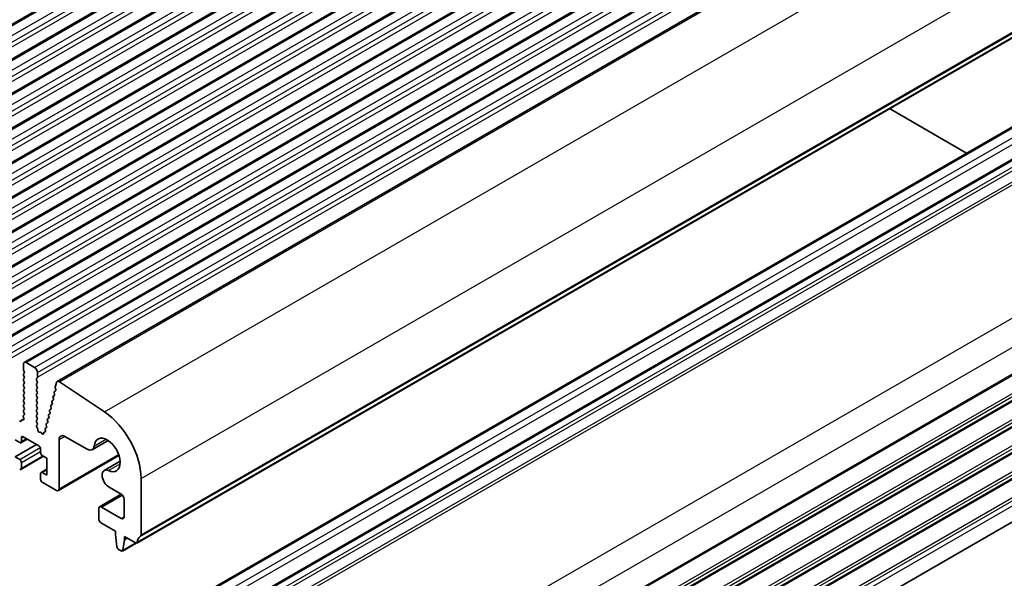
# Model space of a CAD drawing. Units: millimetres. Extents: x 0 to 6772, y 0 to 1124.
# Drawn here: x 862 to 985, y 329 to 399 of the extents above; entities that cross this region are included whole.
import ezdxf

# ---------------------------------------------------------------- set-up
doc = ezdxf.new("R2010")
doc.units = ezdxf.units.MM
doc.layers.add('Visible (ISO)', color=7, linetype='Continuous', lineweight=35)
doc.layers.add('Visible Narrow (ISO)', color=7, linetype='Continuous', lineweight=25)

msp = doc.modelspace()

# ---------------------------------------------------------------- linework, layer by layer
for p, q in [((1041.5941, 393.6998), (894.5159, 308.7841)), ((1043.1941, 390.9285), (896.1159, 306.0129))]:
    msp.add_line(p, q)
at = {"layer": 'Visible (ISO)'}
for p, q in [((824.9916, 377.8461), (971.3627, 462.3535)), ((828.7393, 375.6824), (975.1104, 460.1898)), ((832.487, 373.5187), (978.8581, 458.0261)), ((836.2346, 371.3549), (982.6057, 455.8623)), ((839.9823, 369.1912), (986.3534, 453.6986)), ((843.73, 367.0275), (990.1011, 451.5349)), ((847.4776, 364.8638), (993.8487, 449.3712)), ((851.2253, 362.7001), (997.5964, 447.2075)), ((854.973, 360.5364), (1001.3441, 445.0438)), ((858.7206, 358.3726), (1005.0917, 442.88)), ((862.4683, 356.2089), (1008.8394, 440.7163)), ((866.5976, 353.8239), (1012.9687, 438.3313)), ((876.5647, 333.5647), (1022.9358, 418.0721)), ((871.9082, 319.7319), (1018.2793, 404.2393)), ((875.4437, 317.6907), (1021.8148, 402.1981)), ((970.9013, 388.03), (980.5526, 382.4578)), ((875.8653, 272.4615), (1022.2364, 356.9688)), ((862.3647, 355.98), (862.3647, 355.3677)), ((863.779, 355.5718), (862.7183, 356.1842)), ((862.393, 355.2534), (862.4779, 355.0737)), ((862.4779, 354.8778), (862.393, 354.7961)), ((862.393, 354.6002), (862.4779, 354.4205)), ((862.4779, 354.2246), (862.393, 354.1429)), ((864.0194, 354.1837), (864.1042, 354.2654)), ((864.1325, 354.347), (864.1325, 354.9594)), ((862.393, 353.947), (862.4779, 353.7673)), ((862.4779, 353.5714), (862.393, 353.4897)), ((862.393, 353.2938), (862.4779, 353.1141)), ((862.4779, 352.9182), (862.393, 352.8365)), ((864.1042, 353.8082), (864.0194, 353.9878)), ((864.0194, 353.5305), (864.1042, 353.6122)), ((864.1042, 353.155), (864.0194, 353.3346)), ((864.0194, 352.8774), (864.1042, 352.959)), ((866.5045, 353.6878), (866.3621, 353.1105)), ((866.3678, 353.0078), (866.4283, 352.7958)), ((872.545, 349.9953), (866.8752, 353.782)), ((862.393, 352.6406), (862.4779, 352.4609)), ((862.4779, 352.265), (862.393, 352.1833)), ((862.393, 351.9874), (862.4779, 351.8077)), ((864.1042, 352.5018), (864.0194, 352.6814)), ((864.0194, 352.2242), (864.1042, 352.3058)), ((864.1042, 351.8486), (864.0194, 352.0282)), ((864.0194, 351.571), (864.1042, 351.6526)), ((866.0811, 351.8081), (866.1316, 351.6675)), ((866.2464, 352.0619), (866.1075, 351.9853)), ((866.2223, 352.3797), (866.2728, 352.2391)), ((866.3956, 352.638), (866.2487, 352.5569)), ((862.4779, 351.6118), (862.393, 351.5301)), ((862.393, 351.3342), (862.4779, 351.1545)), ((862.4779, 350.9586), (862.393, 350.8769)), ((862.393, 350.681), (862.4779, 350.5013)), ((864.1042, 351.1954), (864.0194, 351.375)), ((864.0194, 350.9178), (864.1042, 350.9994)), ((864.1042, 350.5422), (864.0194, 350.7218)), ((865.7987, 350.6647), (865.8492, 350.5241)), ((865.964, 350.9186), (865.8251, 350.8419)), ((865.9399, 351.2364), (865.9904, 351.0958)), ((866.1052, 351.4902), (865.9663, 351.4136)), ((862.3598, 349.4164), (862.4293, 349.1769)), ((862.4752, 349.6533), (862.3793, 349.5663)), ((862.4779, 350.3054), (862.393, 350.2237)), ((862.393, 350.0278), (862.4767, 349.8506)), ((864.0194, 350.2646), (864.1042, 350.3462)), ((864.1042, 349.889), (864.0194, 350.0686)), ((864.0194, 349.6114), (864.1042, 349.693)), ((864.1042, 349.2358), (864.0194, 349.4154)), ((865.5404, 349.2035), (865.4015, 349.1269)), ((865.5163, 349.5214), (865.5668, 349.3808)), ((865.6816, 349.7752), (865.5427, 349.6986)), ((865.6575, 350.093), (865.708, 349.9524)), ((865.8228, 350.3469), (865.6839, 350.2703)), ((862.1308, 348.9818), (862.0809, 348.8562)), ((862.3475, 349.0101), (862.2138, 349.0297)), ((864.0205, 348.9593), (864.1042, 349.0398)), ((864.1054, 348.5817), (864.0221, 348.7602)), ((864.0302, 348.3154), (864.1047, 348.3871)), ((864.1461, 347.9191), (864.0445, 348.0923)), ((865.2579, 348.0602), (865.1191, 347.9836)), ((865.2339, 348.378), (865.2844, 348.2374)), ((865.3991, 348.6319), (865.2603, 348.5552)), ((865.3751, 348.9497), (865.4256, 348.8091)), ((862.1173, 346.2841), (862.1173, 346.774)), ((862.3294, 346.8965), (864.3093, 345.7534)), ((864.1978, 347.6938), (864.1877, 347.7976)), ((864.4913, 347.45), (864.4021, 347.4495)), ((864.6956, 347.2852), (864.6214, 347.3735)), ((864.9127, 347.3798), (864.9022, 347.2897)), ((865.0988, 347.5), (864.9662, 347.4573)), ((865.0926, 347.8064), (865.1372, 347.6824)), ((867.562, 346.9353), (870.3671, 345.3157)), ((861.3394, 346.4883), (861.9051, 346.1617)), ((861.3394, 344.3654), (864.0264, 345.9167)), ((862.0551, 346.1468), (862.8415, 346.6008)), ((866.8549, 340.3645), (866.8549, 346.527)), ((870.9921, 345.2538), (872.9928, 346.4089)), ((861.9051, 344.0388), (861.3394, 344.3654)), ((862.0551, 342.7992), (864.8921, 344.4371)), ((864.5214, 345.386), (864.5214, 344.8961)), ((864.7335, 344.5287), (865.2992, 344.2021)), ((866.7513, 340.1357), (874.3491, 344.5223)), ((862.1173, 342.9365), (862.1173, 343.6714)), ((865.2992, 344.2021), (865.2992, 342.0792)), ((872.486, 342.6664), (874.4866, 343.8214)), ((864.5214, 342.2833), (864.5214, 341.5485)), ((864.5835, 342.4206), (865.2992, 342.8338)), ((865.2992, 342.0792), (864.7335, 342.4058)), ((864.7335, 341.181), (866.5013, 340.1604)), ((873.111, 340.5632), (874.633, 339.6844)), ((877.1079, 334.5959), (877.1079, 341.6629)), ((871.9082, 338.1031), (874.64, 339.6803)), ((874.633, 336.6495), (872.1582, 338.0784)), ((874.9866, 339.0721), (874.9866, 336.8536)), ((871.8046, 337.8742), (871.8046, 336.6495)), ((872.1582, 336.0371), (873.8906, 335.0369)), ((873.8906, 335.0369), (873.8906, 334.6287)), ((873.8906, 334.6287), (874.0756, 333.0974)), ((875.022, 333.9755), (875.022, 334.3837)), ((875.022, 334.3837), (876.4147, 333.5796)), ((874.7771, 332.5556), (876.5012, 333.5509)), ((874.8369, 332.6579), (875.022, 333.9755)), ((875.022, 333.9755), (875.3755, 334.1796)), ((874.2854, 332.7677), (874.6271, 332.5704))]:
    msp.add_line(p, q, dxfattribs=at)
for centre, major_axis, start_param, end_param in [((862.7183, 355.7759), (-0.25, 0.433), 5.49778714, 7.06858347), ((862.5062, 355.286), (0.1, -0.1732), 3.92699082, 4.57049193), ((863.779, 355.1635), (-0.25, 0.433), 3.92699082, 5.49778714), ((862.5062, 354.6328), (-0.1, 0.1732), 0.14189705, 1.42889927), ((862.5062, 353.9796), (-0.1, 0.1732), 0.14189705, 1.42889927), ((862.3647, 355.0411), (0.1, -0.1732), 0.14189705, 1.42889927), ((862.3647, 354.3879), (0.1, -0.1732), 0.14189705, 1.42889927), ((864.1325, 354.0204), (-0.1, 0.1732), 0.14189705, 1.42889927), ((863.9911, 354.4287), (0.1, -0.1732), 0.14189705, 0.78539816), ((862.5062, 353.3264), (-0.1, 0.1732), 0.14189705, 1.42889927), ((862.3647, 353.7347), (0.1, -0.1732), 0.14189705, 1.42889927), ((862.3647, 353.0815), (0.1, -0.1732), 0.14189705, 1.42889927), ((864.1325, 353.3673), (-0.1, 0.1732), 0.14189705, 1.42889927), ((864.1325, 352.7141), (-0.1, 0.1732), 0.14189705, 1.42889927), ((863.9911, 353.7755), (0.1, -0.1732), 0.14189705, 1.42889927), ((863.9911, 353.1223), (0.1, -0.1732), 0.14189705, 1.42889927), ((866.4994, 352.9918), (0.1, -0.1732), 3.68264472, 4.30283448), ((866.8476, 353.3909), (-0.25, 0.433), 5.41955431, 6.82423738), ((862.5062, 352.6732), (-0.1, 0.1732), 0.14189705, 1.42889927), ((862.5062, 352.02), (-0.1, 0.1732), 0.14189705, 1.42889927), ((862.3647, 352.4283), (0.1, -0.1732), 0.14189705, 1.42889927), ((862.3647, 351.7751), (0.1, -0.1732), 0.14189705, 1.42889927), ((864.1325, 352.0609), (-0.1, 0.1732), 0.14189705, 1.42889927), ((863.9911, 352.4691), (0.1, -0.1732), 0.14189705, 1.42889927), ((863.9911, 351.8159), (0.1, -0.1732), 0.14189705, 1.42889927), ((866.2064, 351.8114), (-0.1, 0.1732), 6.27199498, 7.55076914), ((866.0063, 351.6641), (0.1, -0.1732), 6.27199498, 7.55076914), ((866.3476, 352.3831), (-0.1, 0.1732), 6.27199498, 7.55076914), ((866.1475, 352.2357), (0.1, -0.1732), 6.27199498, 7.55076914), ((866.2968, 352.8119), (0.1, -0.1732), 6.27199498, 7.44442714), ((862.5062, 351.3668), (-0.1, 0.1732), 0.14189705, 1.42889927), ((862.5062, 350.7136), (-0.1, 0.1732), 0.14189705, 1.42889927), ((862.3647, 351.1219), (0.1, -0.1732), 0.14189705, 1.42889927), ((862.3647, 350.4687), (0.1, -0.1732), 0.14189705, 1.42889927), ((864.1325, 351.4077), (-0.1, 0.1732), 0.14189705, 1.42889927), ((864.1325, 350.7545), (-0.1, 0.1732), 0.14189705, 1.42889927), ((863.9911, 351.1627), (0.1, -0.1732), 0.14189705, 1.42889927), ((863.9911, 350.5095), (0.1, -0.1732), 0.14189705, 1.42889927), ((865.924, 350.6681), (-0.1, 0.1732), 6.27199498, 7.55076914), ((865.7239, 350.5207), (0.1, -0.1732), 6.27199498, 7.55076914), ((866.0652, 351.2398), (-0.1, 0.1732), 6.27199498, 7.55076914), ((865.8651, 351.0924), (0.1, -0.1732), 6.27199498, 7.55076914), ((862.491, 349.4016), (-0.1, 0.1732), 0.12423582, 1.16815276), ((862.2981, 349.1917), (0.1, -0.1732), 5.85505198, 7.45133807), ((862.5062, 350.0604), (-0.1, 0.1732), 0.14189705, 1.42889927), ((862.3636, 349.818), (0.1, -0.1732), 0.12423582, 1.42889927), ((864.1325, 350.1013), (-0.1, 0.1732), 0.14189705, 1.42889927), ((864.1325, 349.4481), (-0.1, 0.1732), 0.14189705, 1.42889927), ((863.9911, 349.8563), (0.1, -0.1732), 0.14189705, 1.42889927), ((863.9911, 349.2031), (0.1, -0.1732), 0.14189705, 1.42889927), ((865.6416, 349.5247), (-0.1, 0.1732), 6.27199498, 7.55076914), ((865.4415, 349.3774), (0.1, -0.1732), 6.27199498, 7.55076914), ((865.7828, 350.0964), (-0.1, 0.1732), 6.27199498, 7.55076914), ((865.5827, 349.9491), (0.1, -0.1732), 6.27199498, 7.55076914), ((872.1582, 344.5206), (-3.5, 6.0622), 3.92699082, 5.41955431), ((861.9484, 348.9898), (0.1, -0.1732), 5.11503254, 6.71131863), ((862.2633, 348.8482), (-0.1, 0.1732), 5.85505198, 6.71131863), ((864.1337, 348.796), (-0.1, 0.1732), 0.14189705, 1.4465605), ((864.1433, 348.1521), (-0.1, 0.1732), 0.14189705, 1.58241814), ((863.9916, 348.5504), (0.1, -0.1732), 0.14189705, 1.4211294), ((865.2179, 347.8097), (-0.1, 0.1732), 6.27199498, 7.55076914), ((865.3592, 348.3814), (-0.1, 0.1732), 6.27199498, 7.55076914), ((865.1591, 348.234), (0.1, -0.1732), 6.27199498, 7.55076914), ((865.5004, 348.9531), (-0.1, 0.1732), 6.27199498, 7.55076914), ((865.3003, 348.8057), (0.1, -0.1732), 6.27199498, 7.55076914), ((862.3294, 346.6516), (-0.15, 0.2598), 5.49778714, 7.06858347), ((864.0473, 347.8593), (-0.1, 0.1732), 4.04570516, 4.72401079), ((864.3382, 347.632), (0.1, -0.1732), 4.04570516, 5.96594415), ((864.5551, 347.2675), (-0.1, 0.1732), 5.01017036, 5.96594415), ((864.7619, 347.3912), (0.1, -0.1732), 5.01017036, 6.94288421), ((865.053, 347.2783), (-0.1, 0.1732), 6.15945994, 6.94288421), ((865.0119, 347.679), (0.1, -0.1732), 6.15945994, 7.55076914), ((867.562, 346.1188), (-0.5, 0.866), 5.49778714, 7.06858347), ((872.8653, 344.6103), (-1.15, 1.9919), 2.45422249, 6.97055548), ((861.9051, 346.4066), (0.15, -0.2598), 5.49778714, 7.06858347), ((864.3093, 345.5085), (0.15, -0.2598), 0.78539816, 2.35619449), ((870.3671, 346.3363), (0.625, -1.0825), 5.49778714, 6.97055548), ((864.7335, 344.7736), (0.15, -0.2598), 3.92699082, 5.49778714), ((861.9051, 343.7938), (-0.15, 0.2598), 3.92699082, 5.49778714), ((861.9051, 343.059), (0.15, -0.2598), 5.49778714, 7.06858347), ((864.7335, 342.1608), (-0.15, 0.2598), 5.49778714, 7.06858347), ((873.111, 341.5838), (-0.625, 1.0825), 5.59581514, 8.6393798), ((864.7335, 341.426), (0.15, -0.2598), 3.92699082, 5.49778714), ((866.5013, 340.5687), (0.25, -0.433), 5.49778714, 7.06858347), ((874.633, 339.2762), (0.25, -0.433), 0.78539816, 2.35619449), ((872.1582, 337.6701), (-0.25, 0.433), 5.49778714, 7.06858347), ((874.633, 337.0577), (0.25, -0.433), 5.49778714, 7.06858347), ((872.1582, 336.4454), (0.25, -0.433), 3.92699082, 5.49778714), ((878.0272, 332.6486), (-1, 1.7321), 0.01840416, 0.65459067), ((876.7544, 334.8001), (0.25, -0.433), 0.01840416, 0.78539816), ((876.4147, 333.8245), (0.15, -0.2598), 5.49778714, 6.93777597), ((874.2854, 333.0127), (0.15, -0.2598), 4.07588076, 5.49778714), ((874.6271, 332.8154), (0.15, -0.2598), 5.49778714, 6.91969352)]:
    msp.add_ellipse(centre, major_axis=major_axis, ratio=0.57735027, start_param=start_param, end_param=end_param, dxfattribs=at)
at = {"layer": 'Visible Narrow (ISO)'}
for p, q in [((825.2416, 377.8213), (971.6127, 462.3287)), ((826.3023, 377.209), (972.6734, 461.7163)), ((826.6558, 376.5966), (973.027, 461.104)), ((826.6558, 375.9842), (973.027, 460.4916)), ((828.9893, 375.6576), (975.3604, 460.165)), ((830.05, 375.0452), (976.4211, 459.5526)), ((830.4035, 374.4329), (976.7746, 458.9403)), ((830.4035, 373.8205), (976.7746, 458.3279)), ((832.737, 373.4939), (979.1081, 458.0013)), ((833.7976, 372.8815), (980.1687, 457.3889)), ((834.1512, 372.2691), (980.5223, 456.7765)), ((834.1512, 371.6568), (980.5223, 456.1642)), ((836.4846, 371.3302), (982.8557, 455.8376)), ((837.5453, 370.7178), (983.9164, 455.2252)), ((837.8988, 370.1054), (984.27, 454.6128)), ((837.8988, 369.4931), (984.27, 454.0005)), ((840.2323, 369.1665), (986.6034, 453.6739)), ((841.293, 368.5541), (987.6641, 453.0615)), ((841.6465, 367.9417), (988.0176, 452.4491)), ((841.6465, 367.3293), (988.0176, 451.8367)), ((843.98, 367.0027), (990.3511, 451.5101)), ((845.0406, 366.3904), (991.4117, 450.8978)), ((845.3942, 365.778), (991.7653, 450.2854)), ((845.3942, 365.1656), (991.7653, 449.673)), ((847.7276, 364.839), (994.0987, 449.3464)), ((848.7883, 364.2267), (995.1594, 448.7341)), ((849.1418, 363.6143), (995.5129, 448.1217)), ((849.1418, 363.0019), (995.5129, 447.5093)), ((851.4753, 362.6753), (997.8464, 447.1827)), ((852.536, 362.0629), (998.9071, 446.5703)), ((852.8895, 361.4506), (999.2606, 445.958)), ((852.8895, 360.8382), (999.2606, 445.3456)), ((855.223, 360.5116), (1001.5941, 445.019)), ((856.2836, 359.8992), (1002.6547, 444.4066)), ((856.6372, 359.2869), (1003.0083, 443.7942)), ((856.6372, 358.6745), (1003.0083, 443.1819)), ((858.9706, 358.3479), (1005.3417, 442.8553)), ((860.0313, 357.7355), (1006.4024, 442.2429)), ((860.3848, 357.1231), (1006.7559, 441.6305)), ((860.3848, 356.5108), (1006.7559, 441.0182)), ((862.7183, 356.1842), (1009.0894, 440.6916)), ((863.779, 355.5718), (1010.1501, 440.0792)), ((864.1325, 354.9594), (1010.5036, 439.4668)), ((864.1325, 354.347), (1010.5036, 438.8544)), ((866.8752, 353.782), (1013.2463, 438.2894)), ((872.545, 349.9953), (1018.9161, 434.5027)), ((877.1079, 341.6629), (1023.479, 426.1703)), ((877.0089, 334.3698), (1023.38, 418.8772)), ((877.1079, 334.5959), (1023.479, 419.1033)), ((876.625, 333.6712), (1022.9961, 418.1786)), ((872.1582, 319.7072), (1018.5293, 404.2146)), ((873.2188, 319.0948), (1019.5899, 403.6022)), ((873.5724, 318.4824), (1019.9435, 402.9898)), ((875.6937, 317.6659), (1022.0648, 402.1733)), ((876.4147, 317.2497), (1022.7858, 401.7571)), ((876.625, 316.9152), (1022.9961, 401.4226)), ((877.0089, 315.7733), (1023.38, 400.2807)), ((877.1079, 315.4329), (1023.479, 399.9403)), ((877.0089, 291.5037), (1023.38, 376.0111)), ((877.1079, 291.7299), (1023.479, 376.2373)), ((877.0089, 289.2372), (1023.38, 373.7446)), ((877.0089, 288.2377), (1023.38, 372.7451)), ((877.1079, 288.8967), (1023.479, 373.4041)), ((877.1079, 288.4639), (1023.479, 372.9713)), ((877.0089, 285.9712), (1023.38, 370.4786)), ((877.0089, 284.9717), (1023.38, 369.4791)), ((877.1079, 285.6307), (1023.479, 370.1381)), ((877.1079, 285.1979), (1023.479, 369.7053)), ((877.0089, 282.7052), (1023.38, 367.2126)), ((877.1079, 282.3648), (1023.479, 366.8722)), ((877.0089, 281.7058), (1023.38, 366.2131)), ((877.1079, 281.9319), (1023.479, 366.4393)), ((877.0089, 279.4392), (1023.38, 363.9466)), ((877.0089, 278.4398), (1023.38, 362.9472)), ((877.1079, 279.0988), (1023.479, 363.6062)), ((877.1079, 278.6659), (1023.479, 363.1733)), ((877.0089, 276.1733), (1023.38, 360.6807)), ((877.1079, 275.8328), (1023.479, 360.3402)), ((877.1079, 275.2081), (1023.479, 359.7155)), ((862.1173, 346.774), (862.3294, 346.8965)), ((866.8549, 346.527), (867.562, 346.9353)), ((861.9051, 344.0388), (864.4904, 345.5314)), ((862.1173, 346.2841), (862.7537, 346.6516)), ((871.2467, 345.7286), (872.7061, 346.5711)), ((862.1173, 343.6714), (864.5214, 345.0594)), ((862.1173, 342.9365), (864.8043, 344.4879)), ((866.8549, 340.3645), (874.301, 344.6636)), ((873.0244, 342.6495), (874.4838, 343.4921)), ((864.7335, 342.4058), (865.2992, 342.7324)), ((872.1582, 338.0784), (874.7621, 339.5817)), ((874.633, 336.6495), (874.9866, 336.8536)), ((874.8369, 332.6579), (876.4242, 333.5743))]:
    msp.add_line(p, q, dxfattribs=at)

doc.saveas('drawing.dxf')
